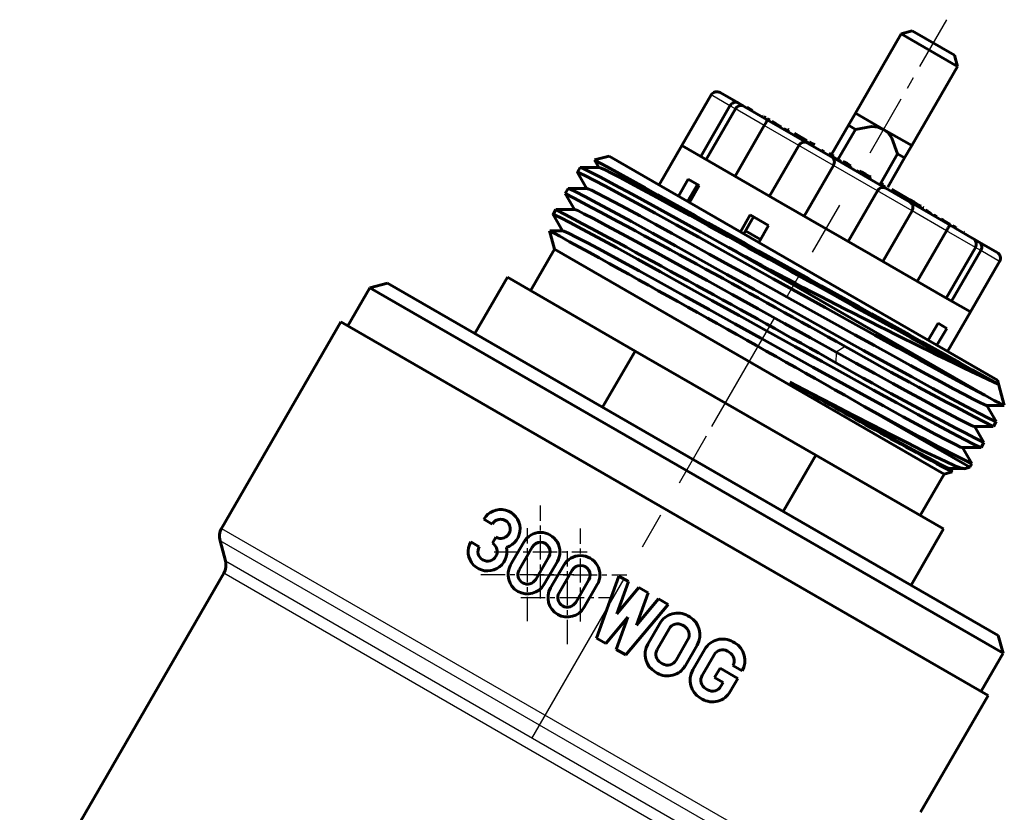
# Model space of a CAD drawing. Units: millimetres. Extents: x 649 to 2040, y -63 to 63.
# Drawn here: x 942 to 1002, y 15 to 63 of the extents above; entities that cross this region are included whole.
import ezdxf

# ---------------------------------------------------------------- set-up
doc = ezdxf.new("R2010")
doc.units = ezdxf.units.MM
for name, pattern in [('CENTER_per1_scale0.047058', [2.390533, 1.494083, -0.298817, 0.298817, -0.298817]), ('CENTER_per1_scale0.120748', [6.133975, 3.833734, -0.766747, 0.766747, -0.766747]), ('CENTER_per1_scale0.244094', [12.4, 7.75, -1.55, 1.55, -1.55]), ('CENTER_per1_scale0.357988', [18.185786, 11.366117, -2.273223, 2.273223, -2.273223])]:
    doc.linetypes.add(name, pattern=pattern)

# ---------------------------------------------------------------- blocks, each defined once
blk = doc.blocks.new('Проекция_2')
at = {"color": 7, "linetype": 'CENTER_per1_scale0.120748', "lineweight": 25}
blk.add_line((38.1, 55.191), (42.833, 63.389), dxfattribs=at)
at = {"color": 7, "linetype": 'Continuous', "lineweight": 60}
for p, q in [((40.018, 62.513), (37.201, 57.634)), ((40.701, 62.696), (40.018, 62.513)), ((40.018, 62.513), (43.482, 60.513)), ((40.701, 62.696), (43.299, 61.196)), ((43.482, 60.513), (43.299, 61.196)), ((40.665, 55.634), (43.482, 60.513)), ((28.87, 58.904), (29.979, 58.263)), ((28.323, 58.757), (26.523, 55.64)), ((29.979, 58.263), (30.282, 58.088)), ((27.681, 54.971), (29.481, 58.089)), ((29.812, 57.898), (28.012, 54.78)), ((30.362, 58.042), (31.769, 57.23)), ((30.873, 57.805), (30.534, 58.001)), ((36.768, 56.884), (37.201, 57.634)), ((37.201, 57.634), (38.933, 56.634)), ((31.473, 57.458), (31.454, 57.469)), ((31.683, 57.337), (31.561, 57.408)), ((31.932, 57.193), (31.763, 57.291)), ((31.769, 57.23), (34.233, 55.807)), ((32.274, 56.996), (32.064, 57.117)), ((32.495, 56.869), (32.274, 56.996)), ((29.79, 53.754), (31.59, 56.871)), ((32.632, 56.789), (32.495, 56.869)), ((32.869, 56.652), (32.818, 56.682)), ((32.977, 56.59), (32.869, 56.652)), ((33.123, 56.506), (32.977, 56.59)), ((33.06, 56.623), (33.045, 56.632)), ((33.105, 56.597), (33.06, 56.623)), ((34.214, 55.957), (33.443, 56.402)), ((36.768, 56.884), (35.728, 55.083)), ((37.201, 56.634), (36.161, 54.833)), ((36.768, 56.884), (37.201, 56.634)), ((38.933, 56.634), (40.665, 55.634)), ((34.293, 55.911), (34.233, 55.807)), ((34.26, 55.792), (35.727, 54.945)), ((34.294, 55.91), (34.298, 55.908)), ((34.375, 55.864), (34.574, 55.749)), ((34.415, 55.84), (34.405, 55.847)), ((26.523, 55.64), (25.123, 53.215)), ((28.219, 54.661), (26.523, 55.64)), ((33.709, 55.648), (31.909, 52.53)), ((34.574, 55.749), (34.705, 55.673)), ((35.283, 55.259), (35.125, 55.35)), ((35.212, 55.381), (35.177, 55.32)), ((35.581, 55.168), (35.682, 55.109)), ((40.665, 55.634), (40.232, 54.884)), ((22.049, 54.99), (21.15, 54.749)), ((21.159, 54.728), (21.41, 54.293)), ((22.049, 54.99), (45.951, 41.19)), ((32.657, 52.098), (28.219, 54.661)), ((35.682, 55.109), (35.87, 55.001)), ((35.71, 54.954), (39.09, 53.003)), ((35.887, 54.91), (35.73, 55.001)), ((36.032, 54.826), (35.887, 54.91)), ((36.071, 54.804), (36.032, 54.826)), ((36.189, 54.736), (36.071, 54.804)), ((36.333, 54.652), (36.189, 54.736)), ((36.195, 54.732), (36.23, 54.793)), ((36.527, 54.621), (36.442, 54.671)), ((36.467, 54.517), (36.527, 54.621)), ((36.527, 54.621), (36.684, 54.53)), ((39.799, 55.134), (38.699, 53.229)), ((40.232, 54.884), (39.192, 53.083)), ((39.799, 55.134), (40.232, 54.884)), ((20.26, 54.291), (20.087, 53.992)), ((20.089, 53.984), (20.667, 52.982)), ((21.425, 54.293), (20.268, 54.293)), ((34.042, 51.299), (35.842, 54.416)), ((36.684, 54.53), (36.913, 54.398)), ((36.853, 54.294), (36.913, 54.398)), ((36.887, 54.275), (36.947, 54.379)), ((37.323, 54.023), (37.383, 54.127)), ((37.333, 54.017), (37.393, 54.121)), ((37.393, 54.121), (37.383, 54.127)), ((37.446, 54.091), (37.386, 53.987)), ((37.446, 54.091), (37.556, 54.027)), ((37.556, 54.027), (37.815, 53.878)), ((26.913, 53.567), (26.313, 52.528)), ((27.591, 53.176), (26.913, 53.567)), ((37.815, 53.878), (38.06, 53.736)), ((38.06, 53.736), (38.149, 53.685)), ((38.089, 53.581), (38.149, 53.685)), ((19.51, 52.992), (19.337, 52.693)), ((20.675, 52.994), (19.518, 52.994)), ((27.475, 53.243), (26.875, 52.203)), ((27.591, 53.176), (26.991, 52.136)), ((27.591, 53.176), (27.475, 53.243)), ((36.758, 49.73), (38.558, 52.848)), ((38.773, 53.186), (38.833, 53.29)), ((38.907, 53.247), (38.833, 53.29)), ((38.936, 53.15), (38.87, 53.188)), ((38.911, 53.106), (38.936, 53.15)), ((39.031, 53.095), (38.936, 53.15)), ((39.073, 53.013), (40.54, 52.166)), ((39.75, 52.76), (39.434, 52.943)), ((40.283, 52.453), (39.681, 52.801)), ((19.338, 52.685), (19.909, 51.696)), ((40.485, 52.336), (40.283, 52.453)), ((40.425, 52.232), (40.485, 52.336)), ((40.585, 52.278), (40.485, 52.336)), ((40.525, 52.175), (40.585, 52.278)), ((40.545, 52.163), (43.031, 50.728)), ((40.816, 52.145), (40.555, 52.296)), ((40.756, 52.041), (40.816, 52.145)), ((40.921, 52.084), (40.816, 52.145)), ((18.76, 51.693), (18.587, 51.394)), ((19.924, 51.696), (18.768, 51.695)), ((38.143, 48.931), (32.657, 52.098)), ((38.891, 48.499), (40.691, 51.617)), ((40.861, 51.981), (40.921, 52.084)), ((40.922, 52.084), (41.045, 52.013)), ((41.045, 52.013), (41.151, 51.951)), ((41.151, 51.951), (41.243, 51.898)), ((41.22, 51.773), (41.28, 51.877)), ((41.36, 51.831), (41.417, 51.798)), ((41.635, 51.591), (41.513, 51.662)), ((41.807, 51.492), (41.635, 51.591)), ((41.873, 51.454), (41.726, 51.539)), ((18.589, 51.386), (19.165, 50.387)), ((30.73, 51.364), (30.13, 50.324)), ((30.932, 51.246), (30.332, 50.207)), ((31.857, 50.713), (30.73, 51.364)), ((42.203, 51.263), (42.027, 51.365)), ((42.6, 51.034), (42.473, 51.108)), ((42.81, 50.913), (42.6, 51.034)), ((43.035, 50.783), (42.81, 50.913)), ((18.376, 50.394), (18.681, 49.256)), ((19.174, 50.396), (18.398, 50.396)), ((31.357, 49.847), (30.432, 50.38)), ((31.857, 50.713), (31.257, 49.673)), ((41.01, 47.276), (42.81, 50.393)), ((43, 50.803), (42.96, 50.826)), ((43.031, 50.728), (44.438, 49.915)), ((43.342, 50.606), (43.172, 50.704)), ((43.377, 50.586), (43.289, 50.636)), ((43.396, 50.575), (43.377, 50.586)), ((43.893, 50.288), (43.85, 50.312)), ((44.518, 49.869), (44.821, 49.694)), ((18.681, 49.256), (17.206, 46.701)), ((18.681, 49.256), (42.669, 35.406)), ((29.386, 49.368), (45.161, 40.26)), ((42.788, 46.249), (44.588, 49.367)), ((43.119, 46.058), (44.919, 49.176)), ((44.821, 49.694), (45.93, 49.054)), ((42.581, 46.368), (38.143, 48.931)), ((44.277, 45.39), (46.077, 48.507)), ((15.777, 47.526), (13.777, 44.062)), ((23.64, 42.986), (15.777, 47.526)), ((7.314, 46.869), (5.964, 44.531)), ((8.407, 47.162), (7.314, 46.869)), ((7.314, 46.869), (46.286, 24.369)), ((8.407, 47.162), (45.993, 25.462)), ((44.277, 45.39), (42.581, 46.368)), ((42.877, 42.965), (44.277, 45.39)), ((5.531, 44.781), (-1.811, 32.062)), ((45.369, 21.781), (5.531, 44.781)), ((42.288, 44.691), (41.687, 43.651)), ((42.822, 44.382), (42.222, 43.343)), ((42.822, 44.382), (42.288, 44.691)), ((23.64, 42.986), (21.64, 39.522)), ((34.76, 36.566), (23.64, 42.986)), ((46.366, 39.641), (45.951, 41.19)), ((37.745, 39.577), (44.24, 35.827)), ((45.278, 39.639), (46.348, 39.639)), ((45.864, 38.648), (45.292, 39.639)), ((44.527, 38.34), (45.685, 38.34)), ((45.113, 37.35), (44.535, 38.352)), ((45.693, 38.342), (45.865, 38.641)), ((43.78, 37.04), (44.936, 37.04)), ((44.363, 36.052), (43.785, 37.053)), ((44.943, 37.043), (45.115, 37.342)), ((34.76, 36.566), (32.76, 33.102)), ((42.623, 32.026), (34.76, 36.566)), ((43.918, 35.74), (44.24, 35.827)), ((44.24, 35.827), (44.365, 36.043)), ((41.194, 32.851), (42.669, 35.406)), ((42.669, 35.406), (43.158, 35.536)), ((43.029, 35.741), (43.897, 35.741)), ((43.15, 35.557), (43.043, 35.741)), ((14.851, 32.328), (14.329, 32.63)), ((15.068, 31.52), (14.855, 31.151)), ((42.623, 32.026), (40.623, 28.562)), ((-1.911, 31.304), (-1.577, 30.055)), ((14.047, 30.934), (13.524, 31.236)), ((16.783, 31.213), (15.978, 29.819)), ((17.306, 30.911), (16.501, 29.517)), ((18.331, 30.319), (17.526, 28.925)), ((18.853, 30.017), (18.049, 28.624)), ((19.243, 29.793), (18.438, 28.399)), ((-1.677, 29.296), (-14.243, 7.53)), ((19.766, 29.491), (18.961, 28.097)), ((21.256, 25.31), (22.644, 29.127)), ((23.229, 28.789), (22.644, 29.127)), ((20.79, 28.899), (19.986, 27.505)), ((21.313, 28.597), (20.508, 27.204)), ((22.508, 26.805), (23.229, 28.789)), ((23.864, 28.423), (22.508, 26.805)), ((23.728, 26.098), (24.45, 28.085)), ((24.45, 28.085), (23.864, 28.423)), ((25.67, 27.38), (23.062, 24.267)), ((25.085, 27.718), (23.728, 26.098)), ((25.67, 27.38), (25.085, 27.718)), ((27.002, 26.611), (26.89, 26.676)), ((23.198, 26.591), (21.841, 24.972)), ((22.476, 24.605), (23.198, 26.591)), ((25.16, 26.213), (24.426, 24.942)), ((26.671, 26.037), (26.558, 26.102)), ((25.734, 25.881), (25, 24.61)), ((46.286, 24.369), (45.993, 25.462)), ((21.841, 24.972), (21.256, 25.31)), ((26.892, 25.213), (26.158, 23.942)), ((27.466, 24.881), (26.732, 23.61)), ((29.769, 25.013), (29.657, 25.078)), ((23.062, 24.267), (22.476, 24.605)), ((27.927, 24.615), (27.193, 23.344)), ((28.502, 24.283), (27.767, 23.013)), ((29.437, 24.438), (29.325, 24.503)), ((44.936, 22.031), (46.286, 24.369)), ((25.334, 23.721), (25.221, 23.786)), ((25.002, 23.147), (24.89, 23.212)), ((28.867, 23.457), (28.536, 22.883)), ((29.967, 22.822), (28.867, 23.457)), ((30.233, 23.284), (29.658, 23.616)), ((29.061, 22.58), (28.536, 22.883)), ((29.061, 22.58), (28.925, 22.344)), ((29.967, 22.822), (29.499, 22.013)), ((28.101, 22.123), (27.988, 22.188)), ((27.769, 21.549), (27.657, 21.614)), ((41.21, 14.578), (45.369, 21.781))]:
    blk.add_line(p, q, dxfattribs=at)
at = {"color": 7, "linetype": 'Continuous', "lineweight": 25}
for p, q in [((29.481, 58.089), (28.323, 58.757)), ((29.812, 57.898), (29.481, 58.089)), ((31.59, 56.871), (29.812, 57.898)), ((33.709, 55.648), (31.59, 56.871)), ((34.238, 55.805), (34.298, 55.908)), ((34.315, 55.76), (34.375, 55.864)), ((35.842, 54.416), (33.709, 55.648)), ((34.514, 55.645), (34.574, 55.749)), ((38.558, 52.848), (35.842, 54.416)), ((36.624, 54.427), (36.684, 54.53)), ((37.386, 53.987), (37.446, 54.091)), ((37.496, 53.923), (37.556, 54.027)), ((37.755, 53.774), (37.815, 53.878)), ((38, 53.632), (38.06, 53.736)), ((40.691, 51.617), (38.558, 52.848)), ((42.81, 50.393), (40.691, 51.617)), ((40.985, 51.909), (41.045, 52.013)), ((41.091, 51.848), (41.151, 51.951)), ((41.183, 51.794), (41.243, 51.898)), ((44.588, 49.367), (42.81, 50.393)), ((44.919, 49.176), (44.588, 49.367)), ((46.077, 48.507), (44.919, 49.176)), ((36.567, 43.265), (36.01, 42.92)), ((36.01, 42.919), (35.989, 42.264)), ((-1.811, 32.062), (37.413, 9.416)), ((36.762, 8.975), (-1.911, 31.304)), ((-1.577, 30.055), (35.504, 8.646)), ((34.906, 8.175), (-1.677, 29.296))]:
    blk.add_line(p, q, dxfattribs=at)
at = {"color": 7, "linetype": 'CENTER_per1_scale0.244094', "lineweight": 25}
blk.add_line((28.367, 38.332), (36.233, 51.958), dxfattribs=at)
at = {"color": 7, "linetype": 'CENTER_per1_scale0.357988', "lineweight": 25}
blk.add_line((17.274, 19.119), (28.033, 37.755), dxfattribs=at)
at = {"color": 7, "linetype": 'CENTER_per1_scale0.047058', "lineweight": 25}
for p, q in [((17.818, 27.753), (17.818, 33.477)), ((17.014, 26.359), (17.014, 32.083)), ((20.278, 26.333), (20.278, 32.057)), ((14.956, 30.615), (20.68, 30.615)), ((19.473, 24.939), (19.473, 30.663)), ((14.152, 29.221), (19.876, 29.221)), ((17.416, 29.195), (23.14, 29.195)), ((16.611, 27.801), (22.335, 27.801))]:
    blk.add_line(p, q, dxfattribs=at)
at = {"color": 7, "lineweight": 60, "flags": 128}
for points in [[(29.481, 58.089), (29.525, 58.152), (29.58, 58.208), (29.644, 58.253), (29.713, 58.284), (29.854, 58.302), (29.979, 58.263)], [(31.59, 56.871), (31.629, 56.938), (31.668, 57.003), (31.705, 57.063), (31.737, 57.116), (31.777, 57.192), (31.769, 57.23)], [(38.933, 56.634), (38.598, 56.765), (38.195, 56.805), (37.201, 56.634)], [(39.799, 55.134), (39.448, 56.085), (39.211, 56.412), (38.933, 56.634)], [(35.842, 54.416), (35.875, 54.486), (35.898, 54.56), (35.908, 54.636), (35.903, 54.711), (35.842, 54.845), (35.838, 54.849)], [(45.161, 40.26), (44.389, 40.672), (43.455, 41.178), (42.371, 41.77), (41.153, 42.44), (39.82, 43.176), (38.391, 43.967), (36.887, 44.802), (35.329, 45.668), (33.741, 46.551), (32.147, 47.438), (30.568, 48.316), (29.029, 49.171), (27.553, 49.99), (26.16, 50.761), (24.871, 51.471), (23.705, 52.111), (22.68, 52.669), (21.809, 53.138), (21.107, 53.51), (20.582, 53.78), (20.243, 53.942), (20.094, 53.994), (20.102, 53.983)], [(20.275, 54.282), (20.264, 54.293)], [(20.275, 54.289), (20.438, 54.231), (20.854, 54.029), (21.504, 53.691), (22.377, 53.225), (23.456, 52.64), (24.722, 51.947), (26.15, 51.16), (27.714, 50.295), (29.386, 49.368)], [(45.944, 40.962), (45.715, 41.066), (45.349, 41.247), (44.852, 41.504), (44.229, 41.834), (43.488, 42.233), (42.635, 42.696), (41.681, 43.217), (40.637, 43.79), (39.516, 44.408), (38.328, 45.064), (37.089, 45.75), (35.811, 46.458), (34.509, 47.181), (33.198, 47.908), (31.893, 48.632), (30.609, 49.343), (29.361, 50.034), (28.163, 50.697), (27.027, 51.323), (25.967, 51.906), (24.995, 52.437), (24.122, 52.912), (23.358, 53.324), (22.711, 53.667), (22.19, 53.939), (21.798, 54.136), (21.541, 54.254), (21.425, 54.292)], [(45.865, 38.641), (45.739, 38.678), (45.391, 38.843), (44.83, 39.131), (44.062, 39.538), (43.103, 40.056), (41.967, 40.675), (40.674, 41.386), (39.245, 42.175), (37.706, 43.027), (36.081, 43.929), (34.399, 44.865), (32.688, 45.816), (30.976, 46.768), (29.294, 47.703), (27.669, 48.605), (26.13, 49.458), (24.701, 50.247), (23.408, 50.957), (22.272, 51.577), (21.313, 52.095), (20.545, 52.502), (19.984, 52.79), (19.636, 52.955), (19.538, 52.983)], [(45.271, 39.642), (45.271, 39.638), (45.134, 39.689), (44.859, 39.818), (44.448, 40.025), (43.909, 40.307), (43.246, 40.66), (42.467, 41.081), (41.579, 41.563), (40.595, 42.102), (39.524, 42.691), (38.378, 43.323), (37.172, 43.99), (35.917, 44.684), (34.63, 45.398), (33.324, 46.123), (32.014, 46.85), (30.714, 47.57), (29.44, 48.276), (28.207, 48.959), (27.028, 49.611), (25.916, 50.223), (24.884, 50.789), (23.944, 51.303), (23.106, 51.757), (22.38, 52.146), (21.774, 52.466), (21.295, 52.714), (20.948, 52.885), (20.737, 52.977), (20.69, 52.985)], [(38.558, 52.848), (38.602, 52.912), (38.655, 52.969), (38.716, 53.015), (38.783, 53.048), (38.93, 53.063), (38.934, 53.061)], [(19.337, 52.693), (19.356, 52.674)], [(36.01, 42.919), (34.443, 43.788), (32.837, 44.678), (31.222, 45.574), (29.624, 46.461), (28.07, 47.321), (26.587, 48.141), (25.202, 48.904), (23.939, 49.597), (22.818, 50.207), (21.86, 50.725), (21.079, 51.139), (20.491, 51.442), (20.105, 51.629), (19.926, 51.695), (19.927, 51.694)], [(44.918, 37.05), (44.816, 37.08), (44.469, 37.244), (43.907, 37.533), (43.14, 37.94), (42.18, 38.458), (41.044, 39.077), (39.751, 39.788), (38.323, 40.577), (36.783, 41.429), (35.158, 42.331), (33.476, 43.266), (31.765, 44.218), (30.054, 45.17), (28.371, 46.105), (26.747, 47.007), (25.207, 47.86), (23.779, 48.649), (22.486, 49.359), (21.35, 49.979), (20.39, 50.497), (19.623, 50.904), (19.061, 51.192), (18.714, 51.356), (18.587, 51.394)], [(43.76, 37.052), (43.678, 37.072), (43.358, 37.22), (42.834, 37.486), (42.115, 37.865), (41.212, 38.35), (40.141, 38.932), (38.922, 39.6), (37.574, 40.341), (36.121, 41.144), (34.587, 41.993), (33, 42.873), (31.386, 43.768), (29.775, 44.662), (28.193, 45.539), (26.667, 46.383), (25.223, 47.181), (23.888, 47.915), (22.684, 48.573), (21.632, 49.145), (20.749, 49.618), (20.05, 49.985), (19.548, 50.239), (19.251, 50.374), (19.198, 50.382)], [(42.81, 50.393), (42.848, 50.46), (42.885, 50.527), (42.919, 50.589), (42.948, 50.643), (42.995, 50.716), (43.031, 50.728)], [(44.919, 49.176), (44.952, 49.246), (44.973, 49.321), (44.98, 49.399), (44.972, 49.474), (44.917, 49.606), (44.821, 49.694)], [(44.511, 38.349), (44.491, 38.347), (44.307, 38.424), (43.987, 38.579), (43.533, 38.811), (42.952, 39.117), (42.25, 39.494), (41.433, 39.936), (40.512, 40.437), (39.498, 40.994), (38.401, 41.598), (37.234, 42.242), (36.01, 42.919)], [(43.897, 35.747), (43.887, 35.742), (43.663, 35.799), (43.287, 35.944), (42.765, 36.173), (42.103, 36.483), (41.312, 36.868), (40.4, 37.322), (39.381, 37.838), (38.267, 38.41), (37.071, 39.027), (35.81, 39.683), (34.499, 40.368), (33.154, 41.073)], [(43.015, 35.749), (43.017, 35.742), (42.815, 35.822), (42.406, 36.022), (41.796, 36.338), (40.995, 36.764), (40.017, 37.292), (38.88, 37.912), (37.601, 38.614), (36.205, 39.384), (34.714, 40.208), (33.154, 41.072)], [(45.865, 38.641), (45.845, 38.66)], [(45.095, 37.361), (45.115, 37.342)], [(44.344, 36.064), (44.365, 36.043)]]:
    blk.add_lwpolyline(points, dxfattribs=at)
at = {"color": 7, "linetype": 'Continuous', "lineweight": 60}
for centre, radius, start, end in [((28.67, 58.557), 0.4, 60, 150), ((30.158, 57.698), 0.4, 60, 150), ((34.055, 55.448), 0.4, 60, 150), ((-10927.106, -19665.028), 22555.13, 60.8892628, 60.96133), ((34364.965, 39869.841), 52580.787, 229.2195085, 229.2195342), ((35.528, 54.598), 0.4, 38.94032, 60), ((38.872, 52.667), 0.4, 60, 81.09142), ((-347.248, -637.703), 781.685, 60.593054, 62.032691), ((40.345, 51.817), 0.4, 330, 60), ((-348.037, -638.584), 781.685, 60.575247, 62.012971), ((2269.54, 2257.042), 3151.456, 224.417564, 224.417994), ((-736.413, -1323.377), 1567.47, 60.403415, 61.213523), ((44.242, 49.567), 0.4, 330, 60), ((182.174, 329.844), 319.392, 241.42091, 244.75273), ((45.73, 48.707), 0.4, 330, 60), ((163.139, 266.707), 256.802, 240.47002, 242.7787), ((162.44, 265.776), 256.802, 240.5011, 242.81474), ((268.176, 453.956), 475.087, 240.35057, 241.7295), ((53.172, 54.303), 16.167, 240.29789, 245.03384), ((113.347, 173.253), 153.575, 240.50918, 243.30912), ((-32719.879, -37651.602), 49937.331, 48.9981754, 48.9982014), ((15.364, 32.032), 1.195, 287.68026, 150), ((15.364, 32.032), 0.592, 240, 150), ((-0.945, 31.562), 1, 150, 195), ((17.818, 30.615), 1.195, 330, 150), ((14.559, 30.638), 1.195, 150, 12.31974), ((14.559, 30.638), 0.592, 150, 60), ((17.818, 30.615), 0.592, 330, 150), ((20.278, 29.195), 1.195, 330, 150), ((-2.543, 29.796), 1, 330, 15), ((17.014, 29.221), 1.195, 150, 330), ((20.278, 29.195), 0.592, 330, 150), ((17.014, 29.221), 0.592, 150, 330), ((19.473, 27.801), 1.195, 150, 330), ((19.473, 27.801), 0.592, 150, 330), ((26.256, 25.579), 1.266, 60, 150), ((26.256, 25.579), 0.604, 60, 150), ((26.369, 25.514), 1.266, 330, 60), ((26.369, 25.514), 0.604, 330, 60), ((25.523, 24.309), 1.266, 150, 240), ((29.024, 23.982), 1.266, 60, 150), ((29.136, 23.917), 1.266, 330, 60), ((25.523, 24.309), 0.604, 150, 240), ((29.024, 23.982), 0.602, 60, 149.94903), ((29.136, 23.917), 0.602, 330, 60), ((25.635, 24.243), 0.604, 240, 330), ((25.635, 24.243), 1.266, 240, 330), ((28.29, 22.711), 1.266, 150, 240), ((28.29, 22.711), 0.604, 149.94903, 240), ((28.403, 22.646), 1.266, 240, 330), ((28.403, 22.646), 0.604, 240, 330)]:
    blk.add_arc(centre, radius, start, end, dxfattribs=at)

msp = doc.modelspace()

# ---------------------------------------------------------------- block references
msp.add_blockref('Проекция_2', (955.784, 0))

doc.saveas('drawing.dxf')
